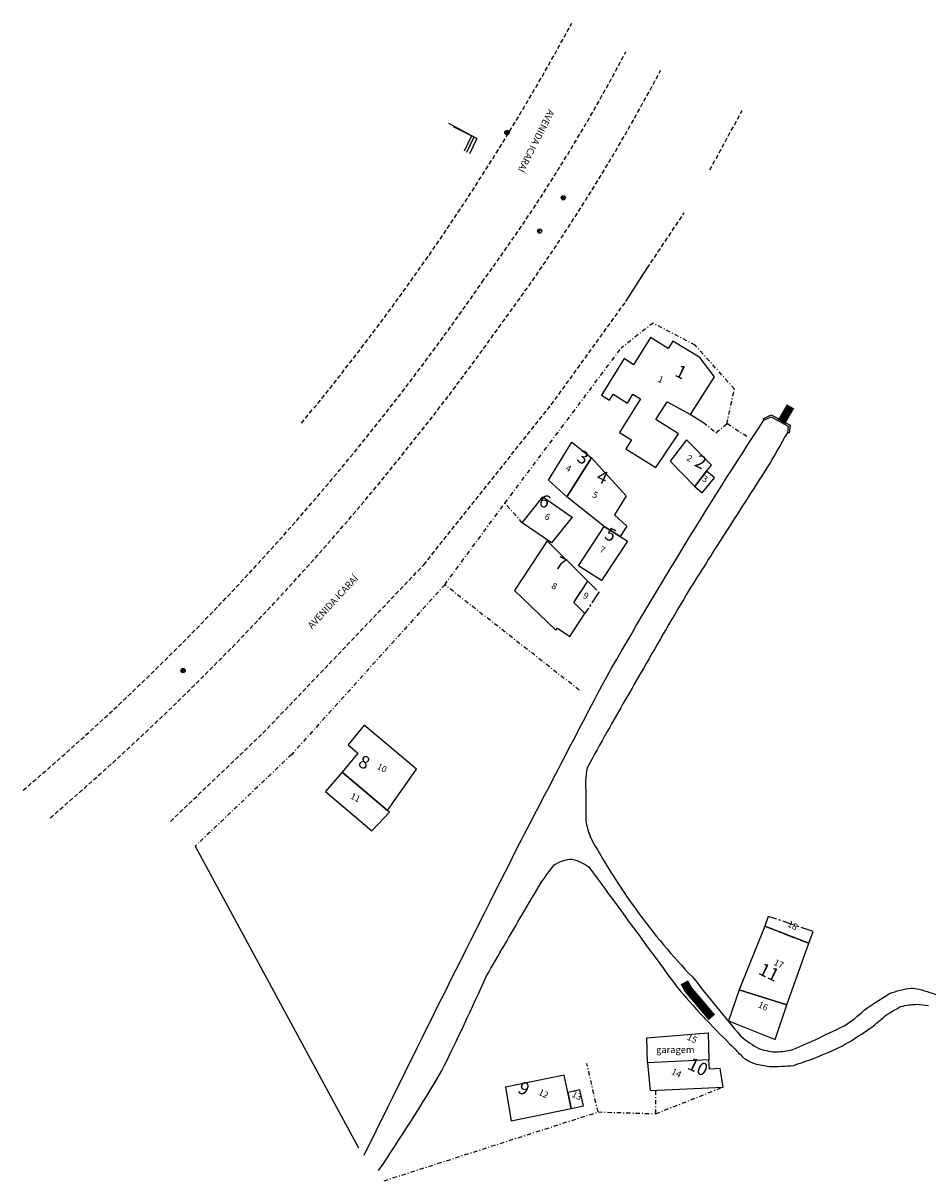
# Model space of a CAD drawing. Extents: x 176541 to 176930, y 1669281 to 1669580.
# Drawn here: x 176541 to 176647, y 1669444 to 1669580 of the extents above; entities that cross this region are included whole.
import ezdxf
from ezdxf.enums import TextEntityAlignment as Align

# ---------------------------------------------------------------- set-up
doc = ezdxf.new("R2010")
doc.units = 0
doc.header["$LTSCALE"] = 2
doc.header["$MEASUREMENT"] = 0
for name, pattern in [('CENTER2', [1.125, 0.75, -0.125, 0.125, -0.125]), ('DASHDOT2', [0.5, 0.25, -0.125, 0, -0.125]), ('DOT', [0.25, 0, -0.25]), ('HIDDEN', [0.375, 0.25, -0.125])]:
    doc.linetypes.add(name, pattern=pattern)
doc.layers.get('0').update_dxf_attribs({"linetype": 'CONTINUOUS'})
for name, color, linetype in [('AREA-COBERTA', 5, 'CENTER2'), ('CASA_GERAL', 60, 'CONTINUOUS'), ('CASAS-ALVENARIA', 7, 'CONTINUOUS'), ('CASAS-MADEIRA', 1, 'CONTINUOUS'), ('CERCA', 2, 'DASHDOT2'), ('LINHAS', 7, 'CONTINUOUS'), ('MEIO-FIO', 7, 'HIDDEN'), ('MEIO-FIO_REBAIXADO', 31, 'CONTINUOUS'), ('MURO', 6, 'CONTINUOUS'), ('REDEXIST', 2, 'DOT'), ('TEXTOS', 4, 'CONTINUOUS'), ('VALA-ARROIO', 5, 'CONTINUOUS')]:
    doc.layers.add(name, color=color, linetype=linetype)
doc.styles.add('ARIAL', font='ARIAL.TTF', dxfattribs={"width": 1.2})
doc.styles.add('ROMANS', font='romans.shx', dxfattribs={"height": 0.8})

# ---------------------------------------------------------------- blocks, each defined once
blk = doc.blocks.new('*X4')
at = {"color": 0}
for p, q in [((181202.87, 681660.43), (181203.12, 681660.68)), ((181202.88, 681660.35), (181202.95, 681660.43)), ((181202.89, 681660.55), (181203, 681660.65)), ((181202.91, 681660.29), (181203.04, 681660.43)), ((181202.95, 681660.43), (181203.12, 681660.59)), ((181202.95, 681660.25), (181203.12, 681660.41)), ((181203, 681660.21), (181203.12, 681660.33)), ((181203.04, 681660.43), (181203.12, 681660.5)), ((181203.06, 681660.19), (181203.12, 681660.24)), ((181203.12, 681660.59), (181203.19, 681660.67)), ((181203.12, 681660.5), (181203.25, 681660.64)), ((181203.12, 681660.41), (181203.13, 681660.43)), ((181203.12, 681660.33), (181203.22, 681660.43)), ((181203.12, 681660.24), (181203.31, 681660.43)), ((181203.13, 681660.43), (181203.3, 681660.6)), ((181203.15, 681660.18), (181203.36, 681660.4)), ((181203.22, 681660.43), (181203.34, 681660.55)), ((181203.31, 681660.43), (181203.36, 681660.48))]:
    blk.add_line(p, q, dxfattribs=at)
blk = doc.blocks.new('PM')
at = {"layer": 'LINHAS'}
for q in [(-0.25, 0), (0, 0.25), (0, -0.25), (0.25, 0)]:
    blk.add_line((0, 0), q, dxfattribs=at)
blk.add_circle((0, 0), 0.25, dxfattribs=at)
blk.add_blockref('*X4', (-181203.12, -681660.43), dxfattribs=at)
blk = doc.blocks.new('*X1')
at = {"color": 0}
for p, q in [((181202.97, 681660.35), (181203.19, 681660.58)), ((181203.03, 681660.33), (181203.27, 681660.57)), ((181203.12, 681660.33), (181203.34, 681660.55)), ((181203.2, 681660.33), (181203.39, 681660.51)), ((181203.29, 681660.33), (181203.43, 681660.46)), ((181203.38, 681660.33), (181203.45, 681660.4))]:
    blk.add_line(p, q, dxfattribs=at)
blk = doc.blocks.new('PC')
for q in [(-0.25, 0), (0.25, 0)]:
    blk.add_line((0, 0), q)
at = {"layer": 'LINHAS'}
blk.add_circle((0, 0), 0.25, dxfattribs=at)
blk.add_blockref('*X1', (-181203.22, -681660.33), dxfattribs=at)
blk = doc.blocks.new('LUM')
at = {"layer": 'LINHAS'}
for radius in [0.25, 0.141, 0.0328]:
    blk.add_circle((0, 0), radius, dxfattribs=at)

msp = doc.modelspace()

# ---------------------------------------------------------------- linework, layer by layer
at = {"layer": 'AREA-COBERTA'}
msp.add_lwpolyline([(176606.87, 1669510.86), (176605.57, 1669512.15), (176607.21, 1669514.64), (176608.51, 1669513.35), (176606.87, 1669510.86)], dxfattribs=at)
msp.add_lwpolyline([(176633.1, 1669472.23), (176633.62, 1669473.61), (176628.35, 1669475.38), (176627.93, 1669474.21)], close=True, dxfattribs=at)
at = {"layer": 'CASAS-ALVENARIA'}
for p, q in [((176590.88, 1669568.27), (176594.02, 1669566.59)), ((176594.2, 1669566.48), (176591.46, 1669567.85)), ((176593.6, 1669566.78), (176592.74, 1669564.97)), ((176593.87, 1669566.64), (176593.01, 1669564.83)), ((176594.2, 1669566.48), (176593.34, 1669564.67)), ((176619.22, 1669534.16), (176620.77, 1669533.2)), ((176583.99, 1669487.58), (176583.76, 1669487.77))]:
    msp.add_line(p, q, dxfattribs=at)
for points in [[(176611.45, 1669540.69), (176608.8, 1669536.42), (176609.76, 1669535.82), (176610.19, 1669536.52), (176611.85, 1669535.49), (176612.49, 1669536.52), (176613.37, 1669535.98), (176610.93, 1669532.05), (176612.34, 1669531.17), (176611.68, 1669530.12), (176615.18, 1669527.95), (176617.85, 1669531.89), (176615.18, 1669533.55), (176616.49, 1669535.65), (176619.22, 1669534.16), (176622.03, 1669538.56), (176620.32, 1669540.84), (176617.18, 1669542.75), (176616.64, 1669541.87), (176614.56, 1669543.17), (176612.58, 1669539.98)], [(176604.76, 1669524.5), (176602.59, 1669526.47), (176605.34, 1669530.92), (176607.66, 1669529.06)], [(176619.76, 1669525.72), (176620.62, 1669524.99), (176622.04, 1669526.73), (176621.13, 1669527.5)]]:
    msp.add_lwpolyline(points, close=True, dxfattribs=at)
for points in [[(176611.01, 1669519.85), (176609.11, 1669521.04), (176604.76, 1669524.5), (176607.66, 1669529.06), (176611.71, 1669524.63), (176610.33, 1669522.39), (176611.77, 1669521.09), (176611.01, 1669519.85)], [(176609.11, 1669521.04), (176611.01, 1669519.85), (176611.85, 1669519.32), (176608.83, 1669514.71), (176606.1, 1669516.44), (176609.11, 1669521.04)], [(176607.21, 1669514.64), (176602.45, 1669519.36), (176598.61, 1669513.53), (176603.48, 1669508.88), (176603.65, 1669509.13), (176605.1, 1669508.17), (176606.87, 1669510.86), (176605.57, 1669512.15), (176607.21, 1669514.64)], [(176583.76, 1669487.77), (176578.42, 1669492.28), (176576.48, 1669489.98), (176581.92, 1669485.38), (176583.99, 1669487.58)], [(176627.93, 1669474.21), (176624.95, 1669466.76), (176630.52, 1669465.02), (176633.1, 1669472.23), (176627.93, 1669474.21)], [(176604.87, 1669454.76), (176605.26, 1669452.88), (176606.72, 1669453.18), (176606.29, 1669455.07), (176604.87, 1669454.76)]]:
    msp.add_lwpolyline(points, dxfattribs=at)
at = {"layer": 'CASAS-MADEIRA'}
for points in [[(176619.76, 1669525.72), (176621.13, 1669527.5), (176621.68, 1669528.21), (176618.77, 1669531.18), (176616.85, 1669528.69), (176619.76, 1669525.72)], [(176579.16, 1669495.45), (176580.29, 1669494.49), (176578.42, 1669492.28), (176583.76, 1669487.77), (176587.13, 1669492.62), (176581.03, 1669497.75), (176579.16, 1669495.45)], [(176630.52, 1669465.02), (176624.95, 1669466.76), (176623.7, 1669463.15), (176629.17, 1669460.97), (176630.52, 1669465.02)], [(176621.37, 1669458.56), (176614.21, 1669458.22), (176614.14, 1669461.15), (176621.29, 1669461.75), (176621.37, 1669458.56)], [(176622.71, 1669457.55), (176621.47, 1669457.5), (176621.37, 1669458.56), (176614.21, 1669458.22), (176614.52, 1669454.99), (176623.08, 1669455.39), (176622.71, 1669457.55)], [(176605.26, 1669452.88), (176604.87, 1669454.76), (176604.45, 1669456.8), (176597.57, 1669455.39), (176598.24, 1669451.42), (176605.26, 1669452.88)]]:
    msp.add_lwpolyline(points, dxfattribs=at)
msp.add_lwpolyline([(176601.95, 1669524.5), (176605.38, 1669522.13), (176602.97, 1669519.11), (176599.54, 1669521.48)], close=True, dxfattribs=at)
at = {"layer": 'CERCA'}
for p, q in [((176614.85, 1669544.86), (176611.12, 1669541.93)), ((176619.78, 1669542.27), (176614.85, 1669544.86)), ((176597.49, 1669523.76), (176611.12, 1669541.93)), ((176624.38, 1669537.13), (176619.78, 1669542.27)), ((176623.51, 1669533.07), (176624.38, 1669537.13)), ((176620.77, 1669533.2), (176622.25, 1669532.03)), ((176622.25, 1669532.03), (176623.51, 1669533.07)), ((176625.82, 1669531.57), (176623.51, 1669533.07)), ((176590.45, 1669514.21), (176597.49, 1669523.76)), ((176599.54, 1669521.48), (176597.49, 1669523.76)), ((176590.45, 1669514.21), (176572.53, 1669494.35)), ((176606.19, 1669501.88), (176590.45, 1669514.21)), ((176572.53, 1669494.35), (176561.22, 1669483.59)), ((176608.41, 1669452.47), (176607.1, 1669458.16)), ((176615.18, 1669452.27), (176623.08, 1669455.39)), ((176615.18, 1669452.27), (176615.18, 1669455.02)), ((176583.34, 1669444.41), (176608.41, 1669452.47)), ((176608.41, 1669452.47), (176615.18, 1669452.27))]:
    msp.add_line(p, q, dxfattribs=at)
at = {"layer": 'LINHAS'}
for p, q in [((176627.74, 1669533.64), (176628.67, 1669534.12)), ((176627.74, 1669533.64), (176627.83, 1669533.47)), ((176627.83, 1669533.47), (176628.67, 1669533.89)), ((176628.67, 1669534.12), (176630.91, 1669532.89)), ((176628.67, 1669533.89), (176630.69, 1669532.78)), ((176630.69, 1669532.78), (176630.58, 1669532.02)), ((176630.91, 1669532.89), (176630.78, 1669531.99)), ((176630.78, 1669531.99), (176630.58, 1669532.02))]:
    msp.add_line(p, q, dxfattribs=at)
at = {"layer": 'MEIO-FIO'}
for p, q in [((176621.51, 1669562.8), (176625.29, 1669569.76)), ((176614.18, 1669551.3), (176618.49, 1669557.75)), ((176602.93, 1669535.29), (176611.68, 1669547.39)), ((176588.01, 1669516.56), (176602.93, 1669535.29)), ((176569.16, 1669496.83), (176588.01, 1669516.56)), ((176558.32, 1669486.5), (176569.16, 1669496.83))]:
    msp.add_line(p, q, dxfattribs=at)
for centre, radius, start, end in [((176350.49, 1669718.08), 289.86, 320.3519, 331.5454), ((176421.74, 1669676.53), 214.61, 323.7601, 332.2567), ((176407.86, 1669684.31), 235.12, 323.4641, 332.1507), ((176341.91, 1669724.13), 307.27, 310.4034, 325.402), ((176337.59, 1669728.73), 318.09, 310.5157, 324.5705)]:
    msp.add_arc(centre, radius, start, end, dxfattribs=at)
at = {"layer": 'MEIO-FIO_REBAIXADO'}
msp.add_line((176611.68, 1669547.39), (176614.18, 1669551.3), dxfattribs=at)
at = {"layer": 'MURO'}
msp.add_line((176561.22, 1669483.59), (176580.35, 1669448.29), dxfattribs=at)
at = {"layer": 'REDEXIST', "const_width": 1}
for points in [[(176629.91, 1669533.29), (176630.95, 1669535.1)], [(176618.52, 1669467.66), (176618.96, 1669466.83), (176621.74, 1669463.55)]]:
    msp.add_lwpolyline(points, dxfattribs=at)
at = {"layer": 'VALA-ARROIO'}
for points in [[(176581.01, 1669447.4, -0.00303), (176599.25, 1669483.98, -0.000152), (176608.88, 1669502.45, -0.016674), (176627.83, 1669533.47)], [(176630.58, 1669532.02, -0.00416), (176628.27, 1669528, -0.000885), (176623.06, 1669519.91, 0.000845), (176619.08, 1669513.6, 0.004148), (176613.72, 1669504.42, 0.000462), (176609.47, 1669497.01, 0.004772), (176607.13, 1669492.76, 0.067821), (176606.99, 1669489.74, 0.004174), (176606.99, 1669486.59, 0.051713), (176607.47, 1669484.72, 0.066856), (176619.5, 1669468.24, 0.003241), (176625.1, 1669461.37, 0.048636), (176627.25, 1669459.89, 0.042951), (176629.08, 1669459.5, 0.034824), (176630.97, 1669459.69, 0.013373), (176633.83, 1669460.93, 0.004689), (176637.22, 1669462.55, 0.052677), (176639.63, 1669464.44, -0.014444), (176642.56, 1669466.33, -0.060635), (176645.1, 1669466.98, -0.017456), (176646.02, 1669466.85, -0.039145), (176648.48, 1669466, -0.020127)], [(176582.7, 1669445.61, 0.016545), (176590.09, 1669457.25, 0.009173), (176595.34, 1669468.4, -0.000872), (176599.56, 1669475.64, -0.000695), (176601.76, 1669479.34, -0.023937), (176603.27, 1669481.4, -0.135475), (176605.39, 1669482.09, -0.08478), (176607.36, 1669481.13, -0.001404), (176609.07, 1669478.8, 0.000511), (176617.67, 1669467.08, 0.024388), (176623.86, 1669460.43, 0.003086), (176625.49, 1669458.78, 0.065516), (176626.73, 1669458.13, 0.036949), (176628.49, 1669457.8, 0.034203), (176631.29, 1669457.93, 0.014046), (176633.76, 1669458.78, 0.003736), (176635.98, 1669459.69, 0.014836), (176637.93, 1669460.73, 0.014627), (176640.47, 1669462.42, 0.023498), (176642.03, 1669463.72, -0.029688), (176643.86, 1669464.82, -0.059405), (176645.75, 1669465.08, -0.028116), (176647.11, 1669464.95, -0.086359)]]:
    msp.add_lwpolyline(points, format="xyb", dxfattribs=at)

# ---------------------------------------------------------------- block references
at = {"layer": 'CASAS-ALVENARIA', "rotation": 49.90718688246094}
for name, p in [('PM', (176597.73, 1669567.17)), ('LUM', (176604.34, 1669559.53)), ('PC', (176601.57, 1669555.62)), ('LUM', (176559.81, 1669504.16))]:
    msp.add_blockref(name, p, dxfattribs=at)

# ---------------------------------------------------------------- texts
at = {"layer": 'CASA_GERAL', "style": 'ARIAL'}
for s, p in [('1', (176617.81, 1669538.46)), ('3', (176606.31, 1669528.46)), ('2', (176620.11, 1669527.92)), ('4', (176608.61, 1669526.16)), ('6', (176601.85, 1669523.32)), ('5', (176609.56, 1669519.41)), ('7', (176603.74, 1669516.03)), ('8', (176580.7, 1669492.76)), ('11', (176628.11, 1669468.17)), ('10', (176619.79, 1669457.08)), ('9', (176599.4, 1669454.55))]:
    msp.add_text(s, height=1.5, rotation=334.0971, dxfattribs=at).set_placement(p, align=Align.CENTER)
at = {"layer": 'CASA_GERAL', "color": 0, "style": 'ARIAL'}
for s, p in [('1', (176615.59, 1669537.92)), ('2', (176618.96, 1669528.69)), ('4', (176604.79, 1669527.5)), ('3', (176620.78, 1669526.26)), ('5', (176607.92, 1669524.39)), ('6', (176602.32, 1669521.83)), ('7', (176608.78, 1669517.98)), ('8', (176603.13, 1669513.71)), ('9', (176606.82, 1669512.58)), ('10', (176582.94, 1669492.42)), ('11', (176579.83, 1669488.96)), ('18', (176631.04, 1669473.98)), ('17', (176629.42, 1669469.49)), ('16', (176627.58, 1669464.53)), ('15', (176619.27, 1669460.73)), ('14', (176617.43, 1669456.7)), ('12', (176601.86, 1669454.28)), ('13', (176605.78, 1669454.05))]:
    msp.add_text(s, height=0.75, rotation=334.0971, dxfattribs=at).set_placement(p, align=Align.CENTER)
at = {"layer": 'CASAS-ALVENARIA', "style": 'ROMANS'}
msp.add_text('AVENIDA ICARAÍ', height=0.8, rotation=242.8744, dxfattribs=at).set_placement((176602.63, 1669569.96))
at = {"layer": 'TEXTOS', "style": 'ROMANS'}
msp.add_text('AVENIDA ICARAÍ', height=0.8, rotation=47.2185, dxfattribs=at).set_placement((176574.91, 1669508.98))
msp.add_text('garagem', height=0.8, dxfattribs=at).set_placement((176615.21, 1669459.37))

doc.saveas('drawing.dxf')
